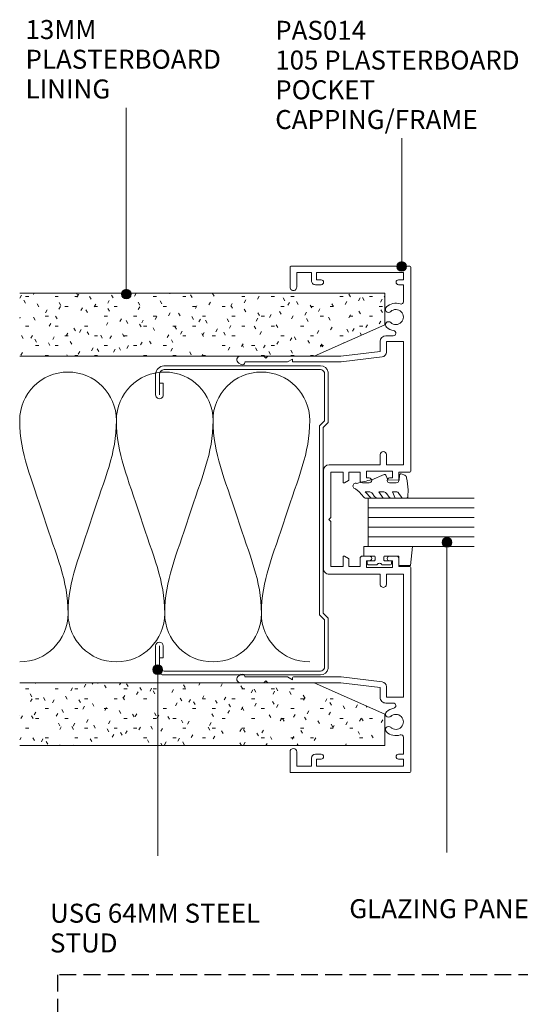
# Model space of a CAD drawing. Units: millimetres. Extents: x 743 to 1075, y 101 to 510.
# Drawn here: x 743 to 847, y 306 to 510 of the extents above; entities that cross this region are included whole.
import ezdxf

# ---------------------------------------------------------------- set-up
doc = ezdxf.new("R2010")
doc.units = ezdxf.units.MM
doc.linetypes.add('Hidden', pattern=[5, 3.5, -1.5])
for name, color, linetype, lineweight in [('_Hidden_', 10, 'Hidden', 25), ('PAS_08', 8, 'Continuous', 9), ('PAS_18', 1, 'Continuous', 9), ('PAS_25', 7, 'Continuous', 9), ('PAS_35', 2, 'Continuous', 9), ('PAS_TEXT', 7, 'Continuous', 9)]:
    doc.layers.add(name, color=color, linetype=linetype, lineweight=lineweight)
doc.styles.add('PT-TXT', font='swissl.ttf')

# ---------------------------------------------------------------- blocks, each defined once
blk = doc.blocks.new('PAS_014 - PAS_014_1-27-A SERIES 105 50MM - MULLION _ DS SERIES 75MM DOOR')
at = {"layer": 'PAS_35'}
for p, q in [((-52.2, 0), (-9.98, 0)), ((9.97, 0), (52.2, 0)), ((-52.4, -24.8), (-52.4, -0.2)), ((-49.6, -1.55), (-51.1, -1.55)), ((-51.1, -1.55), (-51.1, -19.55)), ((-49.6, -2.55), (-49.6, -1.55)), ((-45.08, -1.55), (-48.6, -1.55)), ((-48.6, -1.55), (-48.6, -2.55)), ((-11.33, -1.55), (-36.83, -1.55)), ((-36.83, -1.55), (-36.83, -5.05)), ((-11.33, -5.05), (-11.33, -1.55)), ((-9.78, -0.2), (-9.78, -2.5)), ((9.77, -2.5), (9.77, -0.2)), ((36.82, -1.55), (11.32, -1.55)), ((11.32, -1.55), (11.32, -5.05)), ((36.82, -5.05), (36.82, -1.55)), ((48.6, -1.55), (45.08, -1.55)), ((48.6, -2.55), (48.6, -1.55)), ((51.1, -1.55), (49.6, -1.55)), ((49.6, -1.55), (49.6, -2.55)), ((51.1, -19.55), (51.1, -1.55)), ((52.4, -0.2), (52.4, -24.8)), ((-38.03, -5.15), (-38.03, -3.63)), ((-8.58, -3.8), (-9.98, -3.8)), ((-9.98, -3.8), (-9.98, -9.2)), ((-9.78, -2.5), (-8.08, -2.5)), ((-8.58, -4.4), (-8.58, -3.8)), ((-7.58, -3), (-7.58, -4.4)), ((7.57, -4.4), (7.57, -3)), ((8.07, -2.5), (9.77, -2.5)), ((9.97, -3.8), (8.57, -3.8)), ((8.57, -3.8), (8.57, -4.4)), ((9.97, -9.2), (9.97, -3.8)), ((38.02, -3.63), (38.02, -5.15)), ((-36.83, -5.05), (-34.64, -5.05)), ((-33.65, -5.93), (-32.6, -14.43)), ((-13.43, -5.05), (-11.33, -5.05)), ((11.32, -5.05), (13.42, -5.05)), ((32.6, -14.43), (33.64, -5.93)), ((34.63, -5.05), (36.82, -5.05)), ((-34.8, -6.35), (-36.83, -6.35)), ((-33.8, -14.5), (-34.8, -6.35)), ((-11.33, -6.35), (-13.43, -6.35)), ((-11.33, -16.9), (-11.33, -6.35)), ((13.42, -6.35), (11.32, -6.35)), ((11.32, -6.35), (11.32, -16.9)), ((34.8, -6.35), (33.8, -14.5)), ((36.82, -6.35), (34.8, -6.35)), ((-9.98, -9.2), (-8.58, -9.2)), ((-8.58, -9.2), (-8.58, -8.6)), ((-7.58, -8.6), (-7.58, -10)), ((7.57, -10), (7.57, -8.6)), ((8.57, -8.6), (8.57, -9.2)), ((8.57, -9.2), (9.97, -9.2)), ((-8.08, -10.5), (-9.78, -10.5)), ((-9.78, -10.5), (-9.78, -12.8)), ((9.77, -10.5), (8.07, -10.5)), ((9.77, -12.8), (9.77, -10.5)), ((-9.78, -12.8), (-8.24, -12.8)), ((-7.78, -14), (-9.78, -14)), ((-9.78, -14), (-9.78, -16.55)), ((-8.07, -12.9), (-7.6, -13.7)), ((7.6, -13.7), (8.07, -12.9)), ((9.77, -14), (7.78, -14)), ((8.24, -12.8), (9.77, -12.8)), ((9.77, -16.55), (9.77, -14)), ((-33.8, -24.5), (-33.8, -14.5)), ((-32.6, -14.43), (-32.6, -24.3)), ((32.6, -24.3), (32.6, -14.43)), ((33.8, -14.5), (33.8, -24.5)), ((10.12, -18.1), (-10.13, -18.1)), ((-9.78, -16.55), (-0.4, -16.55)), ((-0.4, -16.55), (0, -16.95)), ((0, -16.95), (0.4, -16.55)), ((0.4, -16.55), (9.77, -16.55)), ((-51.1, -19.55), (-49.6, -19.55)), ((-49.6, -19.55), (-49.6, -18.55)), ((-48.6, -18.55), (-48.6, -19.75)), ((48.6, -19.75), (48.6, -18.55)), ((49.6, -18.55), (49.6, -19.55)), ((49.6, -19.55), (51.1, -19.55)), ((-49.4, -20.55), (-51.1, -20.55)), ((-51.1, -20.55), (-51.1, -23.6)), ((51.1, -20.55), (49.4, -20.55)), ((51.1, -23.6), (51.1, -20.55)), ((-51.1, -23.6), (-48.1, -23.6)), ((48.1, -23.6), (51.1, -23.6)), ((-48.1, -25), (-52.2, -25)), ((-33.8, -29.6), (-33.8, -24.5)), ((-32.8, -24.5), (-33.2, -24.5)), ((-33.2, -24.5), (-32.6, -25.54)), ((-32.6, -25.54), (-32.6, -34.33)), ((32.6, -25.54), (33.2, -24.5)), ((32.6, -34.33), (32.6, -25.54)), ((33.2, -24.5), (32.8, -24.5)), ((33.8, -24.5), (33.8, -29.6)), ((52.2, -25), (48.1, -25)), ((-33.4, -30), (-33.8, -29.6)), ((-33.8, -30.4), (-33.4, -30)), ((-33.8, -35.24), (-33.8, -30.4)), ((33.8, -29.6), (33.4, -30)), ((33.4, -30), (33.8, -30.4)), ((33.8, -30.4), (33.8, -35.24)), ((-32.07, -35.08), (-32.38, -35.62)), ((32.38, -35.62), (32.06, -35.08))]:
    blk.add_line(p, q, dxfattribs=at)
for centre, radius, start, end in [((-52.2, -0.2), 0.2, 90, 180), ((-9.98, -0.2), 0.2, 0, 90), ((9.97, -0.2), 0.2, 90, 180), ((52.2, -0.2), 0.2, 0, 90), ((-45.08, -2.05), 0.5, 341.7338, 90), ((-41.9, -3.1), 1.55, 317.1848, 222.8152), ((41.9, -3.1), 1.55, 317.1848, 222.8152), ((45.08, -2.05), 0.5, 90, 198.2662), ((-49.1, -2.55), 0.5, 180, 360), ((-41.9, -3.1), 2.85, 161.7338, 222.8152), ((-41.9, -3.1), 2.85, 317.1848, 350.9254), ((-38.56, -3.63), 0.534, 0, 170.9254), ((-8.08, -3), 0.5, 360, 90), ((8.07, -3), 0.5, 90, 180), ((38.56, -3.63), 0.534, 9.0746, 180), ((41.9, -3.1), 2.85, 189.0746, 222.8152), ((41.9, -3.1), 2.85, 317.1848, 18.2662), ((49.1, -2.55), 0.5, 180, 360), ((-43.52, -4.6), 0.65, 222.8152, 42.8152), ((-40.29, -4.6), 0.65, 137.1848, 317.1848), ((-36.83, -5.15), 1.2, 180, 270), ((-34.64, -6.05), 1, 6.9952, 90), ((-13.43, -5.7), 0.65, 90, 270), ((-8.08, -4.4), 0.5, 180, 360), ((8.07, -4.4), 0.5, 180, 360), ((13.42, -5.7), 0.65, 270, 90), ((34.63, -6.05), 1, 90, 173.0048), ((36.82, -5.15), 1.2, 270, 0), ((40.28, -4.6), 0.65, 222.8152, 42.8152), ((43.51, -4.6), 0.65, 137.1848, 317.1848), ((-8.08, -8.6), 0.5, 0, 180), ((8.07, -8.6), 0.5, 360, 180), ((-8.08, -10), 0.5, 270, 0), ((8.07, -10), 0.5, 180, 270), ((-8.24, -13), 0.2, 30, 90), ((-7.78, -13.8), 0.2, 270, 30), ((7.78, -13.8), 0.2, 150, 270), ((8.24, -13), 0.2, 90, 150), ((-49.1, -18.55), 0.5, 0, 180), ((-10.13, -16.9), 1.2, 180, 270), ((10.12, -16.9), 1.2, 270, 0), ((49.1, -18.55), 0.5, 0, 180), ((-49.4, -19.75), 0.8, 270, 0), ((49.4, -19.75), 0.8, 180, 270), ((-48.1, -24.3), 0.7, 270, 90), ((-32.8, -24.3), 0.2, 270, 0), ((32.8, -24.3), 0.2, 180, 270), ((48.1, -24.3), 0.7, 90, 270), ((-52.2, -24.8), 0.2, 180, 270), ((52.2, -24.8), 0.2, 270, 0), ((-32.5, -34.83), 0.5, 330, 90), ((32.5, -34.83), 0.5, 90, 210), ((-33.04, -35.24), 0.761, 180, 330), ((33.04, -35.24), 0.761, 210, 0)]:
    blk.add_arc(centre, radius, start, end, dxfattribs=at)
blk = doc.blocks.new('Potters Glazing Panel - Potters Glazing Panel_1-23-A SERIES 105 50MM - MULLION _ DS SERIES 75MM DOOR')
at = {"lineweight": 9}
for p, q in [((-10, 0), (-10, -21.92)), ((0, 0), (-10, 0)), ((0, 0), (0, -21.92))]:
    blk.add_line(p, q, dxfattribs=at)
at = {"layer": 'PAS_08'}
for p, q in [((-8, 0), (-8, -21.92)), ((-6, 0), (-6, -21.92)), ((-4, 0), (-4, -21.92)), ((-2, 0), (-2, -21.92))]:
    blk.add_line(p, q, dxfattribs=at)
blk = doc.blocks.new('USG 64mm Steel Stud Profile - USG 64mm Steel Stud Profile_1-12-A SERIES 105 50MM - MULLION _ DS SERIES 75MM DOOR')
at = {"layer": 'PAS_25'}
for p, q in [((-32, -1.72), (-32, -34.11)), ((-31.2, -1.72), (-31.2, -34.07)), ((-30.68, -0.08), (-20.27, -0.08)), ((-20.6, -0.88), (-30.58, -0.88)), ((-19.57, -1.91), (-20.6, -0.88)), ((-19.24, -1.11), (-20.27, -0.08)), ((19.57, -1.91), (-19.57, -1.91)), ((-19.24, -1.11), (19.24, -1.11)), ((19.24, -1.11), (20.27, -0.08)), ((20.6, -0.88), (19.57, -1.91)), ((30.68, -0.08), (20.27, -0.08)), ((30.58, -0.88), (20.6, -0.88)), ((31.2, -34.07), (31.2, -1.72)), ((32, -1.72), (32, -34.11)), ((-28.43, -34.22), (-25.99, -34.22)), ((-28.43, -34.22), (-28.43, -35.02)), ((25.99, -34.22), (28.43, -34.22)), ((28.43, -34.22), (28.43, -35.02)), ((-30.28, -35.82), (-25.99, -35.82)), ((-25.99, -35.02), (-30.25, -35.02)), ((25.99, -35.02), (30.25, -35.02)), ((25.99, -35.82), (30.28, -35.82))]:
    blk.add_line(p, q, dxfattribs=at)
for centre, radius, start, end in [((-30.32, -1.72), 1.68, 102.1871, 180), ((-30.32, -1.72), 0.876, 106.8844, 180), ((30.32, -1.72), 0.876, 0, 73.1156), ((30.32, -1.72), 1.68, 360, 77.8129), ((-30.13, -33.94), 1.88, 185.1445, 265.1975), ((-30.13, -33.94), 1.08, 186.7885, 263.663), ((-25.99, -35.02), 0.8, 270, 90), ((25.99, -35.02), 0.8, 90, 270), ((30.13, -33.94), 1.08, 276.337, 353.2115), ((30.13, -33.94), 1.88, 274.8025, 354.8555)]:
    blk.add_arc(centre, radius, start, end, dxfattribs=at)
blk = doc.blocks.new('PAS_Rubber Seal - PAS_Rubber Seal_1-20-A SERIES 105 50MM - MULLION _ DS SERIES 75MM DOOR')
at = {"layer": 'PAS_25'}
for p, q in [((-4.33, 7.01), (-5.42, 5.98)), ((-4.33, 7.01), (-3.67, 7.75)), ((-5.61, 4.53), (-4.32, 5.75)), ((-5.61, 5.39), (-5.61, 4.53)), ((-4.63, 4.23), (-5.18, 3.85)), ((-4.32, 5.75), (-4.32, 4.78)), ((-0.73, 1.82), (-1.85, 4.38)), ((-5.61, 3.09), (-5.61, 2.03)), ((-5.61, 2.03), (-4.32, 2.94)), ((-4.32, 2.94), (-4.32, 1.86)), ((-5.61, 0.17), (-5.61, -0.5)), ((-5.61, -0.5), (-4.33, 0.07)), ((-4.72, 1.26), (-5.38, 0.74)), ((-4.33, 0.07), (-4.32, -0.79)), ((-1.87, -1.33), (-1.8, 1.07)), ((-1.8, 1.07), (-0.85, 1.44)), ((-4.55, -1.19), (-5.47, -1.83)), ((-0.82, -1.39), (-1.87, -1.33)), ((-0.87, -2.49), (-0.61, -1.7)), ((-5.61, -2.09), (-5.61, -2.83)), ((-5.26, -3.11), (-3.92, -3.13))]:
    blk.add_line(p, q, dxfattribs=at)
for centre, radius, start, end in [((-3.09, 7.68), 0.583, 337.1747, 172.8985), ((-28.73, -0.15), 27.26, 9.5715, 16.1904), ((-4.9, 5.49), 0.718, 136.4771, 188.2795), ((-5.16, 4.89), 0.849, 308.623, 352.5444), ((-4.77, 3.11), 0.839, 119.0494, 181.6881), ((-4.97, 0.24), 0.645, 129.403, 186.0733), ((-5.14, 1.97), 0.824, 300.0622, 352.109), ((-0.95, 1.68), 0.26, 291.2413, 33.4427), ((-5.37, -2.05), 0.246, 113.9944, 189.2347), ((-4.64, -0.87), 0.334, 286.6955, 14.3293), ((-0.84, -1.63), 0.24, 341.5568, 85.8486), ((-5.32, -2.83), 0.288, 180, 282.9366), ((-4.89, 16), 19.16, 272.9313, 280.4115), ((-1.39, -2.28), 0.558, 265.6298, 338.3563)]:
    blk.add_arc(centre, radius, start, end, dxfattribs=at)
blk = doc.blocks.new('PAS_Rubber Seal 1 - ACE Captive Wedge_1-18-A SERIES 105 50MM - MULLION _ DS SERIES 75MM DOOR')
at = {"layer": 'PAS_25'}
for p, q in [((-3.78, 6.84), (0.15, 6.4)), ((-3.78, -3.25), (-3.78, 6.84)), ((0.15, 4), (0.15, 6.4)), ((-1.8, 4), (0.15, 4)), ((-1.8, 4), (-1.8, 1.1)), ((-0.8, 2.3), (-0.8, 1.1)), ((-0.6, 2.5), (-0.2, 2.5)), ((0, 2.3), (0, 0.5)), ((-1, 0.9), (-1.6, 0.9)), ((-1.8, -1.1), (-1.8, -3.25)), ((-1.6, -0.9), (-1, -0.9)), ((-0.8, -2.3), (-0.8, -1.1)), ((0, -2.3), (0, -0.5)), ((-1.8, -3.25), (-3.78, -3.25)), ((-0.6, -2.5), (-0.2, -2.5))]:
    blk.add_line(p, q, dxfattribs=at)
for centre, radius, start, end in [((-0.6, 2.3), 0.2, 90, 180), ((-0.2, 2.3), 0.2, 0, 90), ((-1.6, 1.1), 0.2, 180, 270), ((-1, 1.1), 0.2, 270, 0), ((0.27, 0), 0.567, 118.0725, 241.9275), ((-1.6, -1.1), 0.2, 90, 180), ((-1, -1.1), 0.2, 360, 90), ((-0.6, -2.3), 0.2, 180, 270), ((-0.2, -2.3), 0.2, 270, 0)]:
    blk.add_arc(centre, radius, start, end, dxfattribs=at)
blk = doc.blocks.new('Potters Insulation - 60mm Insulation_1-13-A SERIES 105 50MM - MULLION _ DS SERIES 75MM DOOR')
at = {"layer": 'PAS_18'}
for centre, start, end in [((10, 20), 90, 180), ((10, 20), 360, 90), ((30, 20), 90, 180), ((30, 20), 360, 90), ((50, 20), 90, 180), ((50, 20), 360, 90), ((0, -20), 270, 360), ((20, -20), 180, 270), ((20, -20), 270, 360), ((40, -20), 180, 270), ((40, -20), 270, 360), ((60, -20), 180, 270)]:
    blk.add_arc(centre, 10, start, end, dxfattribs=at)
for points in [[(0, 20), (0, 12.94), (2.39, 8.29), (5, 0)], [(20, 20), (20, 12.94), (17.61, 8.29), (15, 0)], [(20, 20), (20, 12.94), (22.39, 8.29), (25, 0)], [(40, 20), (40, 12.94), (37.61, 8.29), (35, 0)], [(40, 20), (40, 12.94), (42.39, 8.29), (45, 0)], [(60, 20), (60, 12.94), (57.61, 8.29), (55, 0)], [(10, -20), (10, -12.94), (7.61, -8.29), (5, 0)], [(10, -20), (10, -12.94), (12.39, -8.29), (15, 0)], [(30, -20), (30, -12.94), (27.61, -8.29), (25, 0)], [(30, -20), (30, -12.94), (32.39, -8.29), (35, 0)], [(50, -20), (50, -12.94), (47.61, -8.29), (45, 0)], [(50, -20), (50, -12.94), (52.39, -8.29), (55, 0)]]:
    blk.add_open_spline(points, degree=3, dxfattribs=at)
blk = doc.blocks.new('Potters Plasterboard - Trimmed_1-2-A SERIES 105 50MM - MULLION _ DS SERIES 75MM DOOR')
at = {"lineweight": 9}
h = blk.add_hatch(dxfattribs=at)
h.set_pattern_fill('FP1_1', color=256, style=0, pattern_type=2)
h.set_pattern_definition([(270, (-226.453, 409.506), (-2.032, -8.128), [0.671, -5.425, 0.671, -5.425, -32.512]), (270, (-226.453, 409.506), (-2.032, -8.128), [-12.192, 0.671, -11.521, 0.671, -5.425, -14.224]), (270, (-226.453, 409.506), (-2.032, -8.128), [-30.48, 0.671, -3.393, 0.671, -9.489]), (30, (-225.437, 406.458), (8.0550545, 2.304236), [0.671, -5.425, 0.671, -5.425, -32.512]), (30, (-225.437, 406.458), (8.0550545, 2.304236), [-12.192, 0.671, -11.521, 0.671, -5.425, -14.224]), (30, (-225.437, 406.458), (8.0550545, 2.304236), [-30.48, 0.671, -3.393, 0.671, -9.489]), (150, (-221.373, 405.442), (-6.0230545, 5.823764), [0.671, -5.425, 0.671, -5.425, -32.512]), (150, (-221.373, 405.442), (-6.0230545, 5.823764), [-12.192, 0.671, -11.521, 0.671, -5.425, -14.224]), (150, (-221.373, 405.442), (-6.0230545, 5.823764), [-30.48, 0.671, -3.393, 0.671, -9.489])])
h.paths.add_polyline_path([(-6.5, 0), (0, 0), (0, 75.56), (-13, 75.56), (-13, 14.6)], flags=0)
for p, q in [((-13, 75.56), (-13, 14.6)), ((-13, 14.6), (-13, 75.56)), ((0, 0), (0, 75.56)), ((0, 0), (0, 75.56)), ((-13, 14.6), (-6.5, 0)), ((-6.5, 0), (-13, 14.6)), ((-6.5, 0), (0, 0)), ((0, 0), (-6.5, 0))]:
    blk.add_line(p, q, dxfattribs=at)
blk = doc.blocks.new('Potters Plasterboard - Trimmed_1-28-A SERIES 105 50MM - MULLION _ DS SERIES 75MM DOOR')
at = {"lineweight": 9}
h = blk.add_hatch(dxfattribs=at)
h.set_pattern_fill('FP1_2', color=256, style=0, pattern_type=2)
h.set_pattern_definition([(90, (179.653, -409.506), (-2.032, 8.128), [0.671, -5.425, 0.671, -5.425, -32.512]), (90, (179.653, -409.506), (-2.032, 8.128), [-12.192, 0.671, -11.521, 0.671, -5.425, -14.224]), (90, (179.653, -409.506), (-2.032, 8.128), [-30.48, 0.671, -3.393, 0.671, -9.489]), (210, (178.637, -406.458), (-6.0230545, -5.823764), [0.671, -5.425, 0.671, -5.425, -32.512]), (210, (178.637, -406.458), (-6.0230545, -5.823764), [-12.192, 0.671, -11.521, 0.671, -5.425, -14.224]), (210, (178.637, -406.458), (-6.0230545, -5.823764), [-30.48, 0.671, -3.393, 0.671, -9.489]), (330, (174.573, -405.442), (8.0550545, -2.304236), [0.671, -5.425, 0.671, -5.425, -32.512]), (330, (174.573, -405.442), (8.0550545, -2.304236), [-12.192, 0.671, -11.521, 0.671, -5.425, -14.224]), (330, (174.573, -405.442), (8.0550545, -2.304236), [-30.48, 0.671, -3.393, 0.671, -9.489])])
h.paths.add_polyline_path([(-6.5, 0), (-13, -14.6), (-13, -75.56), (0, -75.56), (0, 0)], flags=0)
for p, q in [((-6.5, 0), (-13, -14.6)), ((-6.5, 0), (-13, -14.6)), ((0, 0), (-6.5, 0)), ((0, 0), (-6.5, 0)), ((0, 0), (0, -75.56)), ((0, -75.56), (0, 0)), ((-13, -14.6), (-13, -75.56)), ((-13, -14.6), (-13, -75.56))]:
    blk.add_line(p, q, dxfattribs=at)

msp = doc.modelspace()

# ---------------------------------------------------------------- hatches: boundary and pattern name
at = {"layer": 'PAS_TEXT'}
h = msp.add_hatch(color=256, dxfattribs=at)
edge = h.paths.add_edge_path(flags=0)
edge.add_arc((822.5, 458.47), 1, 0, 360)
h = msp.add_hatch(color=256, dxfattribs=at)
edge = h.paths.add_edge_path(flags=0)
edge.add_arc((765.51, 452.74), 1, 0, 360)
h = msp.add_hatch(color=256, dxfattribs=at)
edge = h.paths.add_edge_path(flags=0)
edge.add_arc((831.86, 401.36), 1, 0, 360)
h = msp.add_hatch(color=256, dxfattribs=at)
edge = h.paths.add_edge_path(flags=0)
edge.add_arc((772, 375.01), 1, 0, 360)

# ---------------------------------------------------------------- linework, layer by layer
at = {"layer": '_Hidden_', "color": 10}
for p, q in [((1075.16, 311.86), (751.27, 311.86)), ((751.27, 311.86), (751.27, 159.62))]:
    msp.add_line(p, q, dxfattribs=at)
at = {"layer": 'PAS_TEXT'}
for p, q in [((765.51, 452.74), (765.51, 491.33)), ((822.5, 458.47), (822.5, 485.02)), ((831.86, 401.36), (831.86, 337.14)), ((772, 375.01), (772, 336.45)), ((772, 336.45), (772, 346.72)), ((831.86, 337.14), (831.86, 347.66))]:
    msp.add_line(p, q, dxfattribs=at)
for centre in [(822.5, 458.47), (765.51, 452.74), (831.86, 401.36), (772, 375.01)]:
    msp.add_circle(centre, 1, dxfattribs=at)

# ---------------------------------------------------------------- block references
at = {"lineweight": 9}
for name, p, rotation in [('PAS_014 - PAS_014_1-27-A SERIES 105 50MM - MULLION _ DS SERIES 75MM DOOR', (824.38, 406.1), 269.9999999999997), ('Potters Plasterboard - Trimmed_1-2-A SERIES 105 50MM - MULLION _ DS SERIES 75MM DOOR', (819.01, 452.91), 89.9999999999999), ('USG 64mm Steel Stud Profile - USG 64mm Steel Stud Profile_1-12-A SERIES 105 50MM - MULLION _ DS SERIES 75MM DOOR', (807.38, 405.91), 269.9999999999997), ('PAS_Rubber Seal - PAS_Rubber Seal_1-20-A SERIES 105 50MM - MULLION _ DS SERIES 75MM DOOR', (820.67, 416.12), 90.00000000000146), ('Potters Glazing Panel - Potters Glazing Panel_1-23-A SERIES 105 50MM - MULLION _ DS SERIES 75MM DOOR', (815.58, 410.51), 89.9999999999999), ('PAS_Rubber Seal 1 - ACE Captive Wedge_1-18-A SERIES 105 50MM - MULLION _ DS SERIES 75MM DOOR', (817.88, 396.73), 270.0000000000002), ('Potters Plasterboard - Trimmed_1-28-A SERIES 105 50MM - MULLION _ DS SERIES 75MM DOOR', (819.01, 359.31), 269.9999999999999)]:
    msp.add_blockref(name, p, dxfattribs=dict(at, rotation=rotation))
msp.add_blockref('Potters Insulation - 60mm Insulation_1-13-A SERIES 105 50MM - MULLION _ DS SERIES 75MM DOOR', (743.45, 406.61), dxfattribs=at)

# ---------------------------------------------------------------- texts
at = {"layer": 'PAS_TEXT', "char_height": 3.9341, "attachment_point": 1, "line_spacing_factor": 0.938532, "style": 'PT-TXT'}
for s, insert, width in [('\\fArial|b0|i0|c0|p34|;\\P13MM\\PPLASTERBOARD\\PLINING', (744.65, 515.64), 53.04), ('\\fArial|b0|i0|c0|p34|;PAS014\\P105 PLASTERBOARD\\PPOCKET\\PCAPPING/FRAME', (796.32, 509.32), 65.808), ('\\fArial|b0|i0|c0|p34|;\\PUSG 64MM STEEL\\PSTUD', (749.72, 332.71), 56.448), ('\\fArial|b0|i0|c0|p34|;\\PGLAZING PANEL', (811.64, 333.65), 51.504)]:
    msp.add_mtext(s, dxfattribs=dict(at, insert=insert, width=width))

doc.saveas('drawing.dxf')
